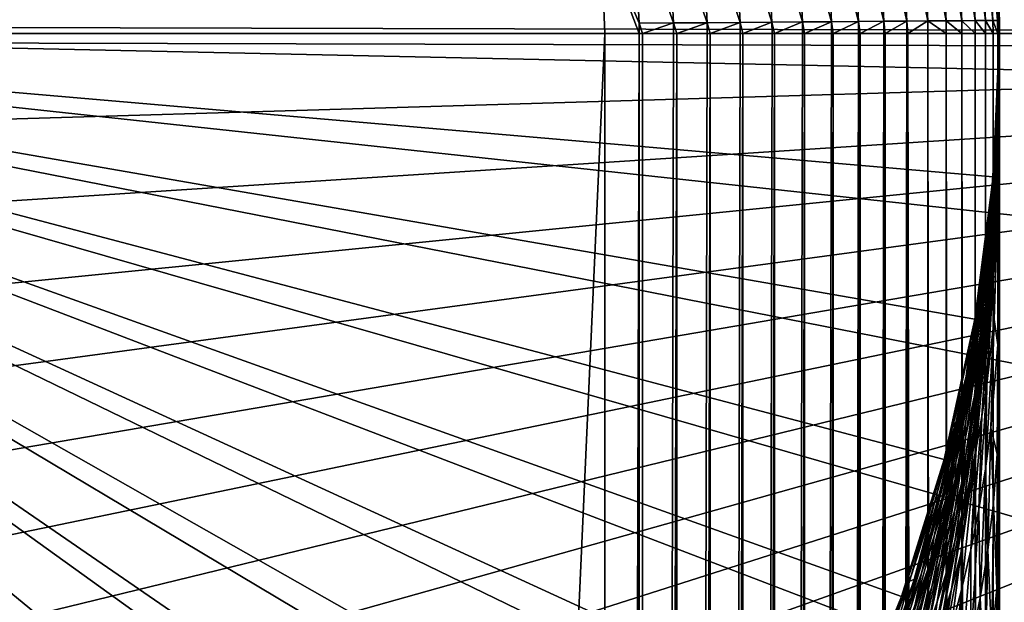
# Model space of a CAD drawing. Extents: x -176 to 176, y -148 to 30.
# Drawn here: x 7 to 16, y -5 to 0 of the extents above; entities that cross this region are included whole.
import ezdxf

# ---------------------------------------------------------------- set-up
doc = ezdxf.new("R2010")
doc.units = 0
doc.header["$MEASUREMENT"] = 0
doc.layers.add('L1', color=7, linetype='Continuous')
doc.layers.add('L6', color=7, linetype='Continuous')

msp = doc.modelspace()

# ---------------------------------------------------------------- linework, layer by layer
at = {"layer": 'L1', "color": 7}
for points in [[(0, 0, 9), (5.723172, 14.9414, 9), (6.98642, 14.39409, 9)], [(0, 0, 9), (6.98642, 14.39409, 9), (8.197943, 13.74022, 9)], [(8.197943, 13.74022, 9), (9.348771, 12.98463, 9), (0, 0, 9)], [(0, 0, 9), (9.348771, 12.98463, 9), (10.43038, 12.13289, 9)], [(0, 0, 9), (10.43038, 12.13289, 9), (11.43477, 11.19133, 9)], [(11.43477, 11.19133, 9), (12.35451, 10.16692, 9), (0, 0, 9)], [(0, 0, 9), (12.35451, 10.16692, 9), (13.18277, 9.067228, 9)], [(0, 0, 9), (13.18277, 9.067228, 9), (13.91343, 7.900408, 9)], [(13.91343, 7.900408, 9), (14.54108, 6.675098, 9), (0, 0, 9)], [(0, 0, 9), (14.54108, 6.675098, 9), (15.06108, 5.400367, 9)], [(0, 0, 9), (15.06108, 5.400367, 9), (15.46957, 4.085653, 9)], [(15.46957, 4.085653, 9), (15.76352, 2.74069, 9), (0, 0, 9)], [(0, 0, 9), (15.76352, 2.74069, 9), (15.94077, 1.375437, 9)], [(15.86696, 1.508922, 105.8464), (15.98272, 0.126284, 105.5138), (15.91143, 1.513152, 105.5138)], [(15.91143, 1.513152, 105.5138), (15.99936, 0.126415, 105.1786), (15.92799, 1.514727, 105.1786)], [(15.98272, 0.126284, 105.5138), (15.99936, 0.126415, 105.1786), (15.91143, 1.513152, 105.5138)], [(15.99936, 0.126415, 105.1786), (15.94074, 1.375435, 105.1481), (15.92799, 1.514727, 105.1786)], [(14.82433, 1.40977, 107.9123), (15.11227, 0.119406, 107.6602), (15.04486, 1.430742, 107.6602)], [(15.04486, 1.430742, 107.6602), (15.31188, 0.120983, 107.3905), (15.24359, 1.449641, 107.3905)], [(15.11227, 0.119406, 107.6602), (15.31188, 0.120983, 107.3905), (15.04486, 1.430742, 107.6602)], [(15.24359, 1.449641, 107.3905), (15.48818, 0.122376, 107.1049), (15.4191, 1.466332, 107.1049)], [(15.31188, 0.120983, 107.3905), (15.48818, 0.122376, 107.1049), (15.24359, 1.449641, 107.3905)], [(15.4191, 1.466332, 107.1049), (15.63993, 0.123575, 106.8056), (15.57017, 1.480698, 106.8056)], [(15.48818, 0.122376, 107.1049), (15.63993, 0.123575, 106.8056), (15.4191, 1.466332, 107.1049)], [(15.57017, 1.480698, 106.8056), (15.76605, 0.124572, 106.4946), (15.69572, 1.492638, 106.4946)], [(15.63993, 0.123575, 106.8056), (15.76605, 0.124572, 106.4946), (15.57017, 1.480698, 106.8056)], [(15.69572, 1.492638, 106.4946), (15.86565, 0.125359, 106.1741), (15.79489, 1.502069, 106.1741)], [(15.76605, 0.124572, 106.4946), (15.86565, 0.125359, 106.1741), (15.69572, 1.492638, 106.4946)], [(15.79489, 1.502069, 106.1741), (15.93805, 0.125931, 105.8464), (15.86696, 1.508922, 105.8464)], [(15.86565, 0.125359, 106.1741), (15.93805, 0.125931, 105.8464), (15.79489, 1.502069, 106.1741)], [(15.93805, 0.125931, 105.8464), (15.98272, 0.126284, 105.5138), (15.86696, 1.508922, 105.8464)], [(0, 0, 9), (15.94077, 1.375437, 9), (16, 0, 9)], [(13.75717, 1.308285, 108.7105), (14.11101, 0.111495, 108.5454), (14.04807, 1.335949, 108.5454)], [(14.04807, 1.335949, 108.5454), (14.38834, 0.113686, 108.3565), (14.32417, 1.362205, 108.3565)], [(14.11101, 0.111495, 108.5454), (14.38834, 0.113686, 108.3565), (14.04807, 1.335949, 108.5454)], [(14.32417, 1.362205, 108.3565), (14.64887, 0.115745, 108.1449), (14.58353, 1.38687, 108.1449)], [(14.38834, 0.113686, 108.3565), (14.64887, 0.115745, 108.1449), (14.32417, 1.362205, 108.3565)], [(14.58353, 1.38687, 108.1449), (14.89074, 0.117656, 107.9123), (14.82433, 1.40977, 107.9123)], [(14.64887, 0.115745, 108.1449), (14.89074, 0.117656, 107.9123), (14.58353, 1.38687, 108.1449)], [(14.89074, 0.117656, 107.9123), (15.11227, 0.119406, 107.6602), (14.82433, 1.40977, 107.9123)], [(15.94074, 1.375435, 105.1481), (16, 0.00001, 64.69067), (15.94077, 1.375437, 9)], [(15.99936, 0.126415, 105.1786), (15.99947, 0.126416, 105.1481), (15.94074, 1.375435, 105.1481)], [(15.99947, 0.126416, 105.1481), (16, 0.00001, 64.69067), (15.94074, 1.375435, 105.1481)], [(15.94077, 1.375437, 9), (16, 0.00001, 64.69067), (16, 0, 9)], [(12.81662, 1.21884, 109.0514), (13.19814, 0.104282, 108.9643), (13.13927, 1.249524, 108.9643)], [(13.13927, 1.249524, 108.9643), (13.5138, 0.106776, 108.8504), (13.45353, 1.279409, 108.8504)], [(13.19814, 0.104282, 108.9643), (13.5138, 0.106776, 108.8504), (13.13927, 1.249524, 108.9643)], [(13.45353, 1.279409, 108.8504), (13.81881, 0.109186, 108.7105), (13.75717, 1.308285, 108.7105)], [(13.5138, 0.106776, 108.8504), (13.81881, 0.109186, 108.7105), (13.45353, 1.279409, 108.8504)], [(13.81881, 0.109186, 108.7105), (14.11101, 0.111495, 108.5454), (13.75717, 1.308285, 108.7105)], [(12.48783, 1.187573, 109.1109), (12.17739, 0.970449, 109.1423), (12.54378, 0.099112, 109.1109)], [(12.48783, 1.187573, 109.1109), (12.87404, 0.101721, 109.0514), (12.81662, 1.21884, 109.0514)], [(12.54378, 0.099112, 109.1109), (12.87404, 0.101721, 109.0514), (12.48783, 1.187573, 109.1109)], [(12.87404, 0.101721, 109.0514), (13.19814, 0.104282, 108.9643), (12.81662, 1.21884, 109.0514)], [(4.171519, 0, 109.4339), (12.17739, 0.970449, 109.1423), (4.164941, 0.140337, 109.4339)], [(12.216, 0, 109.1423), (12.17739, 0.970449, 109.1423), (4.171519, 0, 109.4339)], [(12.54378, 0.099112, 109.1109), (12.17739, 0.970449, 109.1423), (12.54417, 0, 109.1109)], [(12.54417, 0, 109.1109), (12.17739, 0.970449, 109.1423), (12.216, 0, 109.1423)], [(12.54378, 0.099112, 109.1109), (12.57809, 0, 109.1061), (12.87404, 0.101721, 109.0514)], [(12.54417, 0, 109.1109), (12.57809, 0, 109.1061), (12.54378, 0.099112, 109.1109)], [(12.57809, 0, 109.1061), (12.87444, 0, 109.0514), (12.87404, 0.101721, 109.0514)], [(12.87404, 0.101721, 109.0514), (12.90589, 0, 109.0442), (13.19814, 0.104282, 108.9643)], [(12.87444, 0, 109.0514), (12.90589, 0, 109.0442), (12.87404, 0.101721, 109.0514)], [(12.90589, 0, 109.0442), (13.19855, 0, 108.9643), (13.19814, 0.104282, 108.9643)], [(13.19814, 0.104282, 108.9643), (13.22738, 0, 108.9552), (13.5138, 0.106776, 108.8504)], [(13.19855, 0, 108.9643), (13.22738, 0, 108.9552), (13.19814, 0.104282, 108.9643)], [(13.22738, 0, 108.9552), (13.51422, 0, 108.8504), (13.5138, 0.106776, 108.8504)], [(13.5138, 0.106776, 108.8504), (13.54033, 0, 108.8396), (13.81881, 0.109186, 108.7105)], [(13.51422, 0, 108.8504), (13.54033, 0, 108.8396), (13.5138, 0.106776, 108.8504)], [(13.54033, 0, 108.8396), (13.81924, 0, 108.7105), (13.81881, 0.109186, 108.7105)], [(13.81881, 0.109186, 108.7105), (13.84257, 0, 108.6985), (14.11101, 0.111495, 108.5454)], [(13.81924, 0, 108.7105), (13.84257, 0, 108.6985), (13.81881, 0.109186, 108.7105)], [(13.84257, 0, 108.6985), (14.11145, 0, 108.5454), (14.11101, 0.111495, 108.5454)], [(14.11101, 0.111495, 108.5454), (14.13199, 0, 108.5326), (14.38834, 0.113686, 108.3565)], [(14.11145, 0, 108.5454), (14.13199, 0, 108.5326), (14.11101, 0.111495, 108.5454)], [(14.13199, 0, 108.5326), (14.38879, 0, 108.3565), (14.38834, 0.113686, 108.3565)], [(14.38834, 0.113686, 108.3565), (14.40659, 0, 108.3432), (14.64887, 0.115745, 108.1449)], [(14.38879, 0, 108.3565), (14.40659, 0, 108.3432), (14.38834, 0.113686, 108.3565)], [(14.40659, 0, 108.3432), (14.64933, 0, 108.1449), (14.64887, 0.115745, 108.1449)], [(14.64887, 0.115745, 108.1449), (14.66445, 0, 108.1315), (14.89074, 0.117656, 107.9123)], [(14.64933, 0, 108.1449), (14.66445, 0, 108.1315), (14.64887, 0.115745, 108.1449)], [(14.66445, 0, 108.1315), (14.89121, 0, 107.9123), (14.89074, 0.117656, 107.9123)], [(14.89074, 0.117656, 107.9123), (14.90378, 0, 107.8991), (15.11227, 0.119406, 107.6602)], [(14.89121, 0, 107.9123), (14.90378, 0, 107.8991), (14.89074, 0.117656, 107.9123)], [(14.90378, 0, 107.8991), (15.11274, 0, 107.6602), (15.11227, 0.119406, 107.6602)], [(15.11227, 0.119406, 107.6602), (15.1229, 0, 107.6476), (15.31188, 0.120983, 107.3905)], [(15.11274, 0, 107.6602), (15.1229, 0, 107.6476), (15.11227, 0.119406, 107.6602)], [(15.1229, 0, 107.6476), (15.31236, 0, 107.3905), (15.31188, 0.120983, 107.3905)], [(15.31188, 0.120983, 107.3905), (15.48867, 0, 107.1049), (15.48818, 0.122376, 107.1049)], [(15.31236, 0, 107.3905), (15.48867, 0, 107.1049), (15.31188, 0.120983, 107.3905)], [(15.48818, 0.122376, 107.1049), (15.64042, 0, 106.8056), (15.63993, 0.123575, 106.8056)], [(15.48867, 0, 107.1049), (15.64042, 0, 106.8056), (15.48818, 0.122376, 107.1049)], [(15.63993, 0.123575, 106.8056), (15.76654, 0, 106.4946), (15.76605, 0.124572, 106.4946)], [(15.64042, 0, 106.8056), (15.76654, 0, 106.4946), (15.63993, 0.123575, 106.8056)], [(15.76605, 0.124572, 106.4946), (15.86615, 0, 106.1741), (15.86565, 0.125359, 106.1741)], [(15.76654, 0, 106.4946), (15.86615, 0, 106.1741), (15.76605, 0.124572, 106.4946)], [(15.86565, 0.125359, 106.1741), (15.93855, 0, 105.8464), (15.93805, 0.125931, 105.8464)], [(15.86615, 0, 106.1741), (15.93855, 0, 105.8464), (15.86565, 0.125359, 106.1741)], [(15.93805, 0.125931, 105.8464), (15.98322, 0, 105.5138), (15.98272, 0.126284, 105.5138)], [(15.93855, 0, 105.8464), (15.98322, 0, 105.5138), (15.93805, 0.125931, 105.8464)], [(15.98272, 0.126284, 105.5138), (15.99986, 0, 105.1786), (15.99936, 0.126415, 105.1786)], [(15.98322, 0, 105.5138), (15.99986, 0, 105.1786), (15.98272, 0.126284, 105.5138)], [(15.99999, -0.000001, 105.1481), (15.99947, 0.126416, 105.1481), (15.99936, 0.126415, 105.1786)], [(15.99936, 0.126415, 105.1786), (15.99986, 0, 105.1786), (15.99999, -0.000001, 105.1481)], [(15.99947, 0.126416, 105.1481), (15.99999, -0.000001, 105.1481), (16, 0.00001, 64.69067)], [(16, 0, 9), (15.94077, -1.375437, 9), (0, 0, 9)], [(6.98642, -14.39409, 9), (5.723172, -14.9414, 9), (0, 0, 9)], [(10.43038, -12.13289, 9), (9.348771, -12.98463, 9), (0, 0, 9)], [(0, 0, 9), (9.348771, -12.98463, 9), (8.197943, -13.74022, 9)], [(0, 0, 9), (8.197943, -13.74022, 9), (6.98642, -14.39409, 9)], [(13.18277, -9.067228, 9), (12.35451, -10.16692, 9), (0, 0, 9)], [(0, 0, 9), (12.35451, -10.16692, 9), (11.43477, -11.19133, 9)], [(0, 0, 9), (11.43477, -11.19133, 9), (10.43038, -12.13289, 9)], [(15.06108, -5.400367, 9), (14.54108, -6.675098, 9), (0, 0, 9)], [(0, 0, 9), (14.54108, -6.675098, 9), (13.91343, -7.900408, 9)], [(0, 0, 9), (13.91343, -7.900408, 9), (13.18277, -9.067228, 9)], [(15.94077, -1.375437, 9), (15.76352, -2.74069, 9), (0, 0, 9)], [(0, 0, 9), (15.76352, -2.74069, 9), (15.46957, -4.085653, 9)], [(0, 0, 9), (15.46957, -4.085653, 9), (15.06108, -5.400367, 9)], [(6.232175, -132.126, 109.3865), (12.216, 0, 109.1423), (4.171519, 0, 109.4339)], [(12.21599, -132.126, 109.1423), (12.216, 0, 109.1423), (6.232175, -132.126, 109.3865)], [(12.54417, 0, 109.1109), (12.216, 0, 109.1423), (12.21599, -132.126, 109.1423)], [(12.21599, -132.126, 109.1423), (12.24628, -132.126, 109.1406), (12.54417, 0, 109.1109)], [(12.54417, 0, 109.1109), (12.24628, -132.126, 109.1406), (12.5781, -132.126, 109.1061)], [(12.54417, 0, 109.1109), (12.5781, -132.126, 109.1061), (12.57809, 0, 109.1061)], [(12.5781, -132.126, 109.1061), (12.87444, 0, 109.0514), (12.57809, 0, 109.1061)], [(12.90589, -132.126, 109.0442), (12.90589, 0, 109.0442), (12.5781, -132.126, 109.1061)], [(12.5781, -132.126, 109.1061), (12.90589, 0, 109.0442), (12.87444, 0, 109.0514)], [(12.90589, -132.126, 109.0442), (13.22738, -132.126, 108.9552), (13.22738, 0, 108.9552)], [(13.22738, 0, 108.9552), (13.19855, 0, 108.9643), (12.90589, -132.126, 109.0442)], [(12.90589, -132.126, 109.0442), (13.19855, 0, 108.9643), (12.90589, 0, 109.0442)], [(13.54034, -132.126, 108.8397), (13.54033, 0, 108.8396), (13.22738, -132.126, 108.9552)], [(13.22738, -132.126, 108.9552), (13.54033, 0, 108.8396), (13.51422, 0, 108.8504)], [(13.22738, -132.126, 108.9552), (13.51422, 0, 108.8504), (13.22738, 0, 108.9552)], [(13.54034, -132.126, 108.8397), (13.81924, 0, 108.7105), (13.54033, 0, 108.8396)], [(13.54034, -132.126, 108.8397), (13.84258, -132.126, 108.6985), (13.84257, 0, 108.6985)], [(13.84257, 0, 108.6985), (13.81924, 0, 108.7105), (13.54034, -132.126, 108.8397)], [(13.84258, -132.126, 108.6985), (14.11145, 0, 108.5454), (13.84257, 0, 108.6985)], [(14.13201, -132.126, 108.5326), (14.13199, 0, 108.5326), (13.84258, -132.126, 108.6985)], [(13.84258, -132.126, 108.6985), (14.13199, 0, 108.5326), (14.11145, 0, 108.5454)], [(14.13201, -132.126, 108.5326), (14.38879, 0, 108.3565), (14.13199, 0, 108.5326)], [(14.13201, -132.126, 108.5326), (14.40661, -132.126, 108.3432), (14.40659, 0, 108.3432)], [(14.40659, 0, 108.3432), (14.38879, 0, 108.3565), (14.13201, -132.126, 108.5326)], [(14.40661, -132.126, 108.3432), (14.64933, 0, 108.1449), (14.40659, 0, 108.3432)], [(14.66447, -132.126, 108.1315), (14.66445, 0, 108.1315), (14.40661, -132.126, 108.3432)], [(14.40661, -132.126, 108.3432), (14.66445, 0, 108.1315), (14.64933, 0, 108.1449)], [(14.66447, -132.126, 108.1315), (14.89121, 0, 107.9123), (14.66445, 0, 108.1315)], [(14.9038, -132.126, 107.8991), (14.89121, 0, 107.9123), (14.66447, -132.126, 108.1315)], [(14.9038, -132.126, 107.8991), (14.90378, 0, 107.8991), (14.89121, 0, 107.9123)], [(14.9038, -132.126, 107.8991), (15.11274, 0, 107.6602), (14.90378, 0, 107.8991)], [(15.12293, -132.126, 107.6476), (15.11274, 0, 107.6602), (14.9038, -132.126, 107.8991)], [(15.12293, -132.126, 107.6476), (15.1229, 0, 107.6476), (15.11274, 0, 107.6602)], [(15.32034, -132.126, 107.3787), (15.31236, 0, 107.3905), (15.1229, 0, 107.6476)], [(15.32034, -132.126, 107.3787), (15.1229, 0, 107.6476), (15.12293, -132.126, 107.6476)], [(15.49465, -132.126, 107.0943), (15.48867, 0, 107.1049), (15.31236, 0, 107.3905)], [(15.49465, -132.126, 107.0943), (15.31236, 0, 107.3905), (15.32034, -132.126, 107.3787)], [(15.64466, -132.126, 106.7963), (15.64042, 0, 106.8056), (15.48867, 0, 107.1049)], [(15.64466, -132.126, 106.7963), (15.48867, 0, 107.1049), (15.49465, -132.126, 107.0943)], [(15.76932, -132.126, 106.4869), (15.76654, 0, 106.4946), (15.64042, 0, 106.8056)], [(15.76932, -132.126, 106.4869), (15.64042, 0, 106.8056), (15.64466, -132.126, 106.7963)], [(15.86777, -132.126, 106.1681), (15.86615, 0, 106.1741), (15.76654, 0, 106.4946)], [(15.86777, -132.126, 106.1681), (15.76654, 0, 106.4946), (15.76932, -132.126, 106.4869)], [(15.93931, -132.126, 105.8423), (15.93855, 0, 105.8464), (15.86615, 0, 106.1741)], [(15.93931, -132.126, 105.8423), (15.86615, 0, 106.1741), (15.86777, -132.126, 106.1681)], [(15.98345, -132.126, 105.5116), (15.98322, 0, 105.5138), (15.93855, 0, 105.8464)], [(15.98345, -132.126, 105.5116), (15.93855, 0, 105.8464), (15.93931, -132.126, 105.8423)], [(16, 0, 9), (15.98708, -0.640151, 64.76407), (15.94077, -1.375437, 9)], [(15.98439, -0.873844, 65.60921), (15.97223, -1.084707, 65.56101), (16, 0.00001, 64.69067)], [(15.97223, -1.084707, 65.56101), (15.98905, -0.64895, 65.10137), (16, 0.00001, 64.69067)], [(15.99989, -132.126, 105.1785), (15.99986, 0, 105.1786), (15.98322, 0, 105.5138)], [(15.99989, -132.126, 105.1785), (15.98322, 0, 105.5138), (15.98345, -132.126, 105.5116)], [(15.98409, -0.75743, 65.07664), (16, 0.00001, 64.69067), (15.98905, -0.64895, 65.10137)], [(15.98445, -0.740737, 65.0375), (16, 0.00001, 64.69067), (15.98409, -0.75743, 65.07664)], [(15.99315, -0.66053, 65.65795), (15.98439, -0.873844, 65.60921), (16, 0.00001, 64.69067)], [(15.98445, -0.740737, 65.0375), (15.99791, -0.266118, 64.79501), (16, 0.00001, 64.69067)], [(16, 0.00001, 64.69067), (15.99791, -0.266118, 64.79501), (15.98708, -0.640151, 64.76407)], [(16, 0, 9), (16, 0.00001, 64.69067), (15.98708, -0.640151, 64.76407)], [(15.99315, -0.66053, 65.65795), (16, 0.00001, 64.69067), (15.99387, -0.884168, 66.73211)], [(16, -0.413135, 66.5506), (15.99387, -0.884168, 66.73211), (16, 0.00001, 64.69067)], [(15.99999, -0.000001, 105.1481), (15.99986, 0, 105.1786), (15.99989, -132.126, 105.1785)], [(15.99999, -0.000001, 105.1481), (16, -0.413135, 66.5506), (16, 0.00001, 64.69067)], [(15.99989, -132.126, 105.1785), (16, -132.126, 105.1481), (15.99999, -0.000001, 105.1481)], [(16, -132.126, 105.1481), (15.99993, -33.20969, 98.97566), (15.99999, -0.000001, 105.1481)], [(15.99999, -0.000001, 105.1481), (15.99993, -33.20969, 98.97566), (16, -30.89997, 98.77242)], [(15.99999, -0.000001, 105.1481), (16, -21.9039, 96.32036), (16, -19.79627, 95.319)], [(15.99999, -0.000001, 105.1481), (16, -15.8373, 92.89618), (16, -14.03883, 91.52015)], [(16, -29.45368, 98.56016), (16, -28.60582, 98.40488), (15.99999, -0.000001, 105.1481)], [(15.99999, -0.000001, 105.1481), (16, -28.60582, 98.40488), (16, -26.32362, 97.86996)], [(16, -19.79627, 95.319), (16, -18.85007, 94.80803), (15.99999, -0.000001, 105.1481)], [(15.99999, -0.000001, 105.1481), (16, -18.85007, 94.80803), (16, -17.7866, 94.18474)], [(15.99999, -0.000001, 105.1481), (16, -17.7866, 94.18474), (16, -15.8373, 92.89618)], [(15.99999, -0.000001, 105.1481), (16, -10.69468, 88.37687), (16, -9.161601, 86.61178)], [(15.99999, -0.000001, 105.1481), (16, -30.89997, 98.77242), (16, -29.45368, 98.56016)], [(16, -26.32362, 97.86996), (16, -25.76868, 97.71338), (15.99999, -0.000001, 105.1481)], [(15.99999, -0.000001, 105.1481), (16, -25.76868, 97.71338), (16, -24.1008, 97.17848)], [(15.99999, -0.000001, 105.1481), (16, -24.1008, 97.17848), (16, -21.9039, 96.32036)], [(16, -14.03883, 91.52015), (16, -12.83547, 90.48497), (15.99999, -0.000001, 105.1481)], [(15.99999, -0.000001, 105.1481), (16, -12.83547, 90.48497), (16, -12.26999, 89.96335)], [(15.99999, -0.000001, 105.1481), (16, -12.26999, 89.96335), (16, -10.69468, 88.37687)], [(15.99999, -0.000001, 105.1481), (16, -6.567098, 82.95421), (16, -5.326118, 80.7956)], [(16, -9.161601, 86.61178), (16, -8.01811, 85.11955), (15.99999, -0.000001, 105.1481)], [(15.99999, -0.000001, 105.1481), (16, -8.01811, 85.11955), (16, -7.911957, 84.97218)], [(15.99999, -0.000001, 105.1481), (16, -7.911957, 84.97218), (16, -6.567098, 82.95421)], [(16, -3.212207, 76.14765), (16, -2.300531, 73.55114), (15.99999, -0.000001, 105.1481)], [(15.99999, -0.000001, 105.1481), (16, -2.300531, 73.55114), (16, -1.406307, 70.51585)], [(16, -5.326118, 80.7956), (16, -4.574166, 79.31017), (15.99999, -0.000001, 105.1481)], [(15.99999, -0.000001, 105.1481), (16, -4.574166, 79.31017), (16, -4.199765, 78.50859)], [(15.99999, -0.000001, 105.1481), (16, -4.199765, 78.50859), (16, -3.212207, 76.14765)], [(16, -1.406307, 70.51585), (16, -1.013553, 69.0196), (15.99999, -0.000001, 105.1481)], [(15.99999, -0.000001, 105.1481), (16, -1.013553, 69.0196), (16, -0.413135, 66.5506)], [(15.99403, -0.449687, 64.86714), (15.99791, -0.266118, 64.79501), (15.98445, -0.740737, 65.0375)], [(15.98708, -0.640151, 64.76407), (15.99791, -0.266118, 64.79501), (15.99403, -0.449687, 64.86714)], [(15.98445, -0.740737, 65.0375), (15.99316, -0.48112, 64.8795), (15.99403, -0.449687, 64.86714)], [(15.99316, -0.48112, 64.8795), (15.98708, -0.640151, 64.76407), (15.99403, -0.449687, 64.86714)], [(16, -0.413135, 66.5506), (15.99561, -1.350089, 68.93544), (15.99387, -0.884168, 66.73211)], [(16, -1.013553, 69.0196), (15.99561, -1.350089, 68.93544), (16, -0.413135, 66.5506)], [(15.98825, -0.631195, 64.93843), (15.99316, -0.48112, 64.8795), (15.98445, -0.740737, 65.0375)], [(15.98825, -0.631195, 64.93843), (15.98708, -0.640151, 64.76407), (15.99316, -0.48112, 64.8795)], [(15.91262, -1.737219, 65.42042), (15.90317, -1.816624, 65.40677), (15.98825, -0.631195, 64.93843)], [(15.90317, -1.816624, 65.40677), (15.94055, -1.375408, 64.84835), (15.98825, -0.631195, 64.93843)], [(15.98825, -0.631195, 64.93843), (15.98445, -0.740737, 65.0375), (15.91262, -1.737219, 65.42042)], [(15.93683, -1.512335, 65.46316), (15.98409, -0.75743, 65.07664), (15.98905, -0.64895, 65.10137)], [(15.93683, -1.512335, 65.46316), (15.98905, -0.64895, 65.10137), (15.95651, -1.296332, 65.51261)], [(15.97288, -1.321039, 66.63051), (15.93817, -1.744934, 66.53195), (15.99315, -0.66053, 65.65795)], [(15.93817, -1.744934, 66.53195), (15.98439, -0.873844, 65.60921), (15.99315, -0.66053, 65.65795)], [(15.98825, -0.631195, 64.93843), (15.94055, -1.375408, 64.84835), (15.98708, -0.640151, 64.76407)], [(15.94077, -1.375437, 9), (15.98708, -0.640151, 64.76407), (15.94055, -1.375408, 64.84835)], [(15.97223, -1.084707, 65.56101), (15.95651, -1.296332, 65.51261), (15.98905, -0.64895, 65.10137)], [(15.97288, -1.321039, 66.63051), (15.99315, -0.66053, 65.65795), (15.98514, -1.104499, 66.68088)], [(15.98514, -1.104499, 66.68088), (15.99315, -0.66053, 65.65795), (15.99387, -0.884168, 66.73211)], [(15.91262, -1.737219, 65.42042), (15.98445, -0.740737, 65.0375), (15.98409, -0.75743, 65.07664)], [(15.91262, -1.737219, 65.42042), (15.98409, -0.75743, 65.07664), (15.93683, -1.512335, 65.46316)], [(15.93817, -1.744934, 66.53195), (15.93784, -1.625, 65.99735), (15.98439, -0.873844, 65.60921)], [(15.93784, -1.625, 65.99735), (15.97223, -1.084707, 65.56101), (15.98439, -0.873844, 65.60921)], [(15.98514, -1.104499, 66.68088), (15.99387, -0.884168, 66.73211), (15.97637, -1.789374, 68.82567)], [(15.97637, -1.789374, 68.82567), (15.99387, -0.884168, 66.73211), (15.99561, -1.350089, 68.93544)], [(15.99561, -1.350089, 68.93544), (16, -1.013553, 69.0196), (16, -1.406307, 70.51585)], [(15.93784, -1.625, 65.99735), (15.90267, -1.940877, 65.92468), (15.97223, -1.084707, 65.56101)], [(15.90267, -1.940877, 65.92468), (15.95651, -1.296332, 65.51261), (15.97223, -1.084707, 65.56101)], [(15.98514, -1.104499, 66.68088), (15.94269, -2.220411, 68.7179), (15.93987, -1.98194, 67.61345)], [(15.98514, -1.104499, 66.68088), (15.93987, -1.98194, 67.61345), (15.97288, -1.321039, 66.63051)], [(15.97637, -1.789374, 68.82567), (15.94269, -2.220411, 68.7179), (15.98514, -1.104499, 66.68088)], [(15.95651, -1.296332, 65.51261), (15.85867, -2.262687, 65.85064), (15.93683, -1.512335, 65.46316)], [(15.90267, -1.940877, 65.92468), (15.85867, -2.262687, 65.85064), (15.95651, -1.296332, 65.51261)], [(15.93987, -1.98194, 67.61345), (15.93817, -1.744934, 66.53195), (15.97288, -1.321039, 66.63051)], [(15.94077, -1.375437, 9), (15.94055, -1.375408, 64.84835), (15.76352, -2.74069, 9)], [(15.76352, -2.74069, 9), (15.94055, -1.375408, 64.84835), (15.93568, -1.430677, 64.85469)], [(15.90317, -1.816624, 65.40677), (15.93568, -1.430677, 64.85469), (15.94055, -1.375408, 64.84835)], [(15.97637, -1.789374, 68.82567), (15.99561, -1.350089, 68.93544), (15.9501, -2.742479, 71.02086)], [(15.9501, -2.742479, 71.02086), (15.99561, -1.350089, 68.93544), (15.98501, -2.984506, 73.6187)], [(15.99561, -1.350089, 68.93544), (16, -1.406307, 70.51585), (15.98501, -2.984506, 73.6187)], [(16, -2.300531, 73.55114), (15.98501, -2.984506, 73.6187), (16, -1.406307, 70.51585)], [(15.76352, -2.74069, 9), (15.93568, -1.430677, 64.85469), (15.84533, -2.217998, 64.94495)], [(15.8595, -2.188411, 65.55516), (15.84533, -2.217998, 64.94495), (15.93568, -1.430677, 64.85469)], [(15.8595, -2.188411, 65.55516), (15.93568, -1.430677, 64.85469), (15.90317, -1.816624, 65.40677)], [(15.93683, -1.512335, 65.46316), (15.85867, -2.262687, 65.85064), (15.80446, -2.595091, 65.77417)], [(15.93683, -1.512335, 65.46316), (15.80446, -2.595091, 65.77417), (15.91262, -1.737219, 65.42042)], [(15.91578, -1.954355, 66.48326), (15.88999, -2.163097, 66.43473), (15.93784, -1.625, 65.99735)], [(15.88999, -2.163097, 66.43473), (15.90267, -1.940877, 65.92468), (15.93784, -1.625, 65.99735)], [(15.91578, -1.954355, 66.48326), (15.93784, -1.625, 65.99735), (15.93817, -1.744934, 66.53195)], [(15.91262, -1.737219, 65.42042), (15.80446, -2.595091, 65.77417), (15.8595, -2.188411, 65.55516)], [(15.91262, -1.737219, 65.42042), (15.8595, -2.188411, 65.55516), (15.90317, -1.816624, 65.40677)], [(15.8628, -2.611062, 67.46265), (15.91578, -1.954355, 66.48326), (15.93817, -1.744934, 66.53195)], [(15.8628, -2.611062, 67.46265), (15.93817, -1.744934, 66.53195), (15.90507, -2.298406, 67.5376)], [(15.9501, -2.742479, 71.02086), (15.87875, -3.364683, 70.84603), (15.97637, -1.789374, 68.82567)], [(15.97637, -1.789374, 68.82567), (15.87875, -3.364683, 70.84603), (15.94269, -2.220411, 68.7179)], [(15.93987, -1.98194, 67.61345), (15.90507, -2.298406, 67.5376), (15.93817, -1.744934, 66.53195)], [(15.82779, -2.581424, 66.33746), (15.75002, -3.006502, 66.23863), (15.90267, -1.940877, 65.92468)], [(15.75002, -3.006502, 66.23863), (15.85867, -2.262687, 65.85064), (15.90267, -1.940877, 65.92468)], [(15.81309, -2.921158, 67.38832), (15.91578, -1.954355, 66.48326), (15.8628, -2.611062, 67.46265)], [(15.81309, -2.921158, 67.38832), (15.88999, -2.163097, 66.43473), (15.91578, -1.954355, 66.48326)], [(15.82779, -2.581424, 66.33746), (15.90267, -1.940877, 65.92468), (15.86071, -2.371868, 66.38619)], [(15.86071, -2.371868, 66.38619), (15.90267, -1.940877, 65.92468), (15.88999, -2.163097, 66.43473)], [(15.92066, -2.433115, 68.6647), (15.89526, -2.64383, 68.612), (15.93987, -1.98194, 67.61345)], [(15.89526, -2.64383, 68.612), (15.90507, -2.298406, 67.5376), (15.93987, -1.98194, 67.61345)], [(15.92066, -2.433115, 68.6647), (15.93987, -1.98194, 67.61345), (15.94269, -2.220411, 68.7179)], [(15.81309, -2.921158, 67.38832), (15.75586, -3.229581, 67.3144), (15.88999, -2.163097, 66.43473)], [(15.7837, -2.957112, 66.81254), (15.88999, -2.163097, 66.43473), (15.75586, -3.229581, 67.3144)], [(15.86071, -2.371868, 66.38619), (15.88999, -2.163097, 66.43473), (15.7837, -2.957112, 66.81254)], [(15.8595, -2.188411, 65.55516), (15.80446, -2.595091, 65.77417), (15.74223, -2.961179, 65.8663)], [(15.74223, -2.961179, 65.8663), (15.76345, -2.740663, 65.00487), (15.8595, -2.188411, 65.55516)], [(15.75002, -3.006502, 66.23863), (15.80446, -2.595091, 65.77417), (15.85867, -2.262687, 65.85064)], [(15.8595, -2.188411, 65.55516), (15.76345, -2.740663, 65.00487), (15.84533, -2.217998, 64.94495)], [(15.84533, -2.217998, 64.94495), (15.76345, -2.740663, 65.00487), (15.76352, -2.74069, 9)], [(15.87875, -3.364683, 70.84603), (15.92066, -2.433115, 68.6647), (15.94269, -2.220411, 68.7179)], [(15.90507, -2.298406, 67.5376), (15.83453, -3.059837, 68.50799), (15.79925, -3.265597, 68.45654)], [(15.90507, -2.298406, 67.5376), (15.79925, -3.265597, 68.45654), (15.8628, -2.611062, 67.46265)], [(15.86654, -2.85266, 68.55978), (15.83453, -3.059837, 68.50799), (15.90507, -2.298406, 67.5376)], [(15.89526, -2.64383, 68.612), (15.86654, -2.85266, 68.55978), (15.90507, -2.298406, 67.5376)], [(16, -3.212207, 76.14765), (15.98501, -2.984506, 73.6187), (16, -2.300531, 73.55114)], [(15.82779, -2.581424, 66.33746), (15.86071, -2.371868, 66.38619), (15.73261, -3.216609, 66.75134)], [(15.73261, -3.216609, 66.75134), (15.86071, -2.371868, 66.38619), (15.7837, -2.957112, 66.81254)], [(15.87875, -3.364683, 70.84603), (15.83196, -3.671626, 70.75975), (15.92066, -2.433115, 68.6647)], [(15.83196, -3.671626, 70.75975), (15.89526, -2.64383, 68.612), (15.92066, -2.433115, 68.6647)], [(15.74223, -2.961179, 65.8663), (15.80446, -2.595091, 65.77417), (15.65437, -3.444067, 66.13691)], [(15.70458, -3.223459, 66.18821), (15.65437, -3.444067, 66.13691), (15.80446, -2.595091, 65.77417)], [(15.70458, -3.223459, 66.18821), (15.80446, -2.595091, 65.77417), (15.75002, -3.006502, 66.23863)], [(15.73261, -3.216609, 66.75134), (15.75002, -3.006502, 66.23863), (15.82779, -2.581424, 66.33746)], [(15.8628, -2.611062, 67.46265), (15.79925, -3.265597, 68.45654), (15.76075, -3.470154, 68.4054)], [(15.8628, -2.611062, 67.46265), (15.76075, -3.470154, 68.4054), (15.81309, -2.921158, 67.38832)], [(15.77793, -3.975456, 70.67436), (15.79684, -3.564067, 69.56325), (15.89526, -2.64383, 68.612)], [(15.83196, -3.671626, 70.75975), (15.77793, -3.975456, 70.67436), (15.89526, -2.64383, 68.612)], [(15.79684, -3.564067, 69.56325), (15.86654, -2.85266, 68.55978), (15.89526, -2.64383, 68.612)], [(15.76352, -2.74069, 9), (15.76345, -2.740663, 65.00487), (15.46957, -4.085653, 9)], [(15.46957, -4.085653, 9), (15.76345, -2.740663, 65.00487), (15.71632, -2.999424, 65.03454)], [(15.74223, -2.961179, 65.8663), (15.71632, -2.999424, 65.03454), (15.76345, -2.740663, 65.00487)], [(15.91893, -3.78154, 73.35753), (15.86687, -4.175113, 73.22853), (15.9501, -2.742479, 71.02086)], [(15.9501, -2.742479, 71.02086), (15.86687, -4.175113, 73.22853), (15.87875, -3.364683, 70.84603)], [(15.9501, -2.742479, 71.02086), (15.98501, -2.984506, 73.6187), (15.91893, -3.78154, 73.35753)], [(15.67063, -3.756636, 67.7575), (15.75586, -3.229581, 67.3144), (15.81309, -2.921158, 67.38832)], [(15.81309, -2.921158, 67.38832), (15.67401, -3.876165, 68.30388), (15.67063, -3.756636, 67.7575)], [(15.81309, -2.921158, 67.38832), (15.76075, -3.470154, 68.4054), (15.67401, -3.876165, 68.30388)], [(15.79684, -3.564067, 69.56325), (15.74802, -3.818176, 69.49625), (15.86654, -2.85266, 68.55978)], [(15.86654, -2.85266, 68.55978), (15.74802, -3.818176, 69.49625), (15.83453, -3.059837, 68.50799)], [(15.46957, -4.085653, 9), (15.71632, -2.999424, 65.03454), (15.54893, -3.772408, 65.12315)], [(15.68139, -3.289524, 65.99966), (15.54893, -3.772408, 65.12315), (15.71632, -2.999424, 65.03454)], [(15.61208, -3.741612, 66.62753), (15.70458, -3.223459, 66.18821), (15.75002, -3.006502, 66.23863)], [(15.75002, -3.006502, 66.23863), (15.67555, -3.477776, 66.68974), (15.61208, -3.741612, 66.62753)], [(15.73261, -3.216609, 66.75134), (15.7837, -2.957112, 66.81254), (15.618, -3.845077, 67.16684)], [(15.618, -3.845077, 67.16684), (15.7837, -2.957112, 66.81254), (15.69093, -3.537235, 67.24065)], [(15.74223, -2.961179, 65.8663), (15.65437, -3.444067, 66.13691), (15.68139, -3.289524, 65.99966)], [(15.73261, -3.216609, 66.75134), (15.67555, -3.477776, 66.68974), (15.75002, -3.006502, 66.23863)], [(15.68139, -3.289524, 65.99966), (15.71632, -2.999424, 65.03454), (15.74223, -2.961179, 65.8663)], [(15.7837, -2.957112, 66.81254), (15.75586, -3.229581, 67.3144), (15.69093, -3.537235, 67.24065)], [(15.91893, -3.78154, 73.35753), (15.98501, -2.984506, 73.6187), (15.97919, -4.035219, 76.21196)], [(16, -3.212207, 76.14765), (15.97919, -4.035219, 76.21196), (15.98501, -2.984506, 73.6187)], [(15.69421, -4.070286, 69.42977), (15.79925, -3.265597, 68.45654), (15.83453, -3.059837, 68.50799)], [(15.74802, -3.818176, 69.49625), (15.69421, -4.070286, 69.42977), (15.83453, -3.059837, 68.50799)], [(15.61208, -3.741612, 66.62753), (15.54174, -4.008723, 66.56456), (15.70458, -3.223459, 66.18821)], [(15.54174, -4.008723, 66.56456), (15.65437, -3.444067, 66.13691), (15.70458, -3.223459, 66.18821)], [(15.58217, -3.73189, 66.0499), (15.54893, -3.772408, 65.12315), (15.68139, -3.289524, 65.99966)], [(15.58217, -3.73189, 66.0499), (15.68139, -3.289524, 65.99966), (15.65935, -3.400458, 66.04491)], [(15.67063, -3.756636, 67.7575), (15.58307, -4.111449, 67.67077), (15.75586, -3.229581, 67.3144)], [(15.69093, -3.537235, 67.24065), (15.75586, -3.229581, 67.3144), (15.58307, -4.111449, 67.67077)], [(15.618, -3.845077, 67.16684), (15.67555, -3.477776, 66.68974), (15.73261, -3.216609, 66.75134)], [(15.63548, -4.320609, 69.36377), (15.76075, -3.470154, 68.4054), (15.79925, -3.265597, 68.45654)], [(15.69421, -4.070286, 69.42977), (15.63548, -4.320609, 69.36377), (15.79925, -3.265597, 68.45654)], [(15.65437, -3.444067, 66.13691), (15.65935, -3.400458, 66.04491), (15.68139, -3.289524, 65.99966)], [(16, -3.212207, 76.14765), (16, -4.199765, 78.50859), (15.97393, -5.322612, 78.95113)], [(15.97393, -5.322612, 78.95113), (15.97919, -4.035219, 76.21196), (16, -3.212207, 76.14765)], [(15.86687, -4.175113, 73.22853), (15.80247, -4.565469, 73.10055), (15.87875, -3.364683, 70.84603)], [(15.80247, -4.565469, 73.10055), (15.83196, -3.671626, 70.75975), (15.87875, -3.364683, 70.84603)], [(15.46411, -4.279663, 66.50065), (15.58996, -3.727618, 66.179), (15.65437, -3.444067, 66.13691)], [(15.54174, -4.008723, 66.56456), (15.46411, -4.279663, 66.50065), (15.65437, -3.444067, 66.13691)], [(15.61208, -3.741612, 66.62753), (15.67555, -3.477776, 66.68974), (15.5366, -4.154275, 67.09271)], [(15.618, -3.845077, 67.16684), (15.5366, -4.154275, 67.09271), (15.67555, -3.477776, 66.68974)], [(15.58996, -3.727618, 66.179), (15.58217, -3.73189, 66.0499), (15.65935, -3.400458, 66.04491)], [(15.65437, -3.444067, 66.13691), (15.58996, -3.727618, 66.179), (15.65935, -3.400458, 66.04491)], [(15.76075, -3.470154, 68.4054), (15.63548, -4.320609, 69.36377), (15.67401, -3.876165, 68.30388)], [(15.618, -3.845077, 67.16684), (15.69093, -3.537235, 67.24065), (15.48481, -4.465759, 67.58413)], [(15.69093, -3.537235, 67.24065), (15.58307, -4.111449, 67.67077), (15.48481, -4.465759, 67.58413)], [(15.71677, -4.276183, 70.58985), (15.64855, -4.574009, 70.50617), (15.79684, -3.564067, 69.56325)], [(15.79684, -3.564067, 69.56325), (15.64855, -4.574009, 70.50617), (15.74802, -3.818176, 69.49625)], [(15.77793, -3.975456, 70.67436), (15.71677, -4.276183, 70.58985), (15.79684, -3.564067, 69.56325)], [(15.80247, -4.565469, 73.10055), (15.7259, -4.952056, 72.97377), (15.83196, -3.671626, 70.75975)], [(15.7259, -4.952056, 72.97377), (15.77793, -3.975456, 70.67436), (15.83196, -3.671626, 70.75975)], [(15.37862, -4.49721, 66.13614), (15.34368, -4.535389, 65.21062), (15.58217, -3.73189, 66.0499)], [(15.34368, -4.535389, 65.21062), (15.46956, -4.085631, 65.15906), (15.58217, -3.73189, 66.0499)], [(15.58996, -3.727618, 66.179), (15.42052, -4.422815, 66.46779), (15.37862, -4.49721, 66.13614)], [(15.37862, -4.49721, 66.13614), (15.58217, -3.73189, 66.0499), (15.58996, -3.727618, 66.179)], [(15.46411, -4.279663, 66.50065), (15.42052, -4.422815, 66.46779), (15.58996, -3.727618, 66.179)], [(15.44616, -4.465905, 67.01803), (15.54174, -4.008723, 66.56456), (15.61208, -3.741612, 66.62753)], [(15.61208, -3.741612, 66.62753), (15.5366, -4.154275, 67.09271), (15.44616, -4.465905, 67.01803)], [(15.58217, -3.73189, 66.0499), (15.46956, -4.085631, 65.15906), (15.54893, -3.772408, 65.12315)], [(15.54893, -3.772408, 65.12315), (15.46956, -4.085631, 65.15906), (15.46957, -4.085653, 9)], [(15.5742, -4.278782, 68.20323), (15.58307, -4.111449, 67.67077), (15.67063, -3.756636, 67.7575)], [(15.67063, -3.756636, 67.7575), (15.62575, -4.077841, 68.25346), (15.5742, -4.278782, 68.20323)], [(15.67063, -3.756636, 67.7575), (15.67401, -3.876165, 68.30388), (15.62575, -4.077841, 68.25346)], [(15.48481, -4.465759, 67.58413), (15.5366, -4.154275, 67.09271), (15.618, -3.845077, 67.16684)], [(15.64855, -4.574009, 70.50617), (15.57336, -4.869137, 70.42325), (15.74802, -3.818176, 69.49625)], [(15.57336, -4.869137, 70.42325), (15.69421, -4.070286, 69.42977), (15.74802, -3.818176, 69.49625)], [(15.91893, -3.78154, 73.35753), (15.88714, -4.956419, 75.84981), (15.86687, -4.175113, 73.22853)], [(15.94225, -4.497922, 76.03004), (15.88714, -4.956419, 75.84981), (15.91893, -3.78154, 73.35753)], [(15.91893, -3.78154, 73.35753), (15.97919, -4.035219, 76.21196), (15.94225, -4.497922, 76.03004)], [(15.62575, -4.077841, 68.25346), (15.67401, -3.876165, 68.30388), (15.5032, -4.816321, 69.23306)], [(15.67401, -3.876165, 68.30388), (15.57181, -4.569258, 69.2982), (15.5032, -4.816321, 69.23306)], [(15.67401, -3.876165, 68.30388), (15.63548, -4.320609, 69.36377), (15.57181, -4.569258, 69.2982)], [(15.44616, -4.465905, 67.01803), (15.34605, -4.780554, 66.94265), (15.54174, -4.008723, 66.56456)], [(15.34605, -4.780554, 66.94265), (15.46411, -4.279663, 66.50065), (15.54174, -4.008723, 66.56456)], [(15.71677, -4.276183, 70.58985), (15.77793, -3.975456, 70.67436), (15.62909, -4.991138, 71.64307)], [(15.62909, -4.991138, 71.64307), (15.77793, -3.975456, 70.67436), (15.6373, -5.334352, 72.84843)], [(15.7259, -4.952056, 72.97377), (15.6373, -5.334352, 72.84843), (15.77793, -3.975456, 70.67436)], [(15.97393, -5.322612, 78.95113), (15.94225, -4.497922, 76.03004), (15.97919, -4.035219, 76.21196)], [(15.46957, -4.085653, 9), (15.34368, -4.535389, 65.21062), (15.06108, -5.400367, 9)], [(15.46957, -4.085653, 9), (15.46956, -4.085631, 65.15906), (15.34368, -4.535389, 65.21062)], [(15.44616, -4.465905, 67.01803), (15.5366, -4.154275, 67.09271), (15.37523, -4.820779, 67.49733)], [(15.48481, -4.465759, 67.58413), (15.37523, -4.820779, 67.49733), (15.5366, -4.154275, 67.09271)], [(15.62575, -4.077841, 68.25346), (15.5032, -4.816321, 69.23306), (15.42965, -5.061887, 69.16832)], [(15.5742, -4.278782, 68.20323), (15.62575, -4.077841, 68.25346), (15.42965, -5.061887, 69.16832)], [(15.51933, -4.479105, 68.15315), (15.46108, -4.678925, 68.10318), (15.58307, -4.111449, 67.67077)], [(15.48481, -4.465759, 67.58413), (15.58307, -4.111449, 67.67077), (15.46108, -4.678925, 68.10318)], [(15.49128, -5.161742, 70.34104), (15.63548, -4.320609, 69.36377), (15.69421, -4.070286, 69.42977)], [(15.57336, -4.869137, 70.42325), (15.49128, -5.161742, 70.34104), (15.69421, -4.070286, 69.42977)], [(15.51933, -4.479105, 68.15315), (15.58307, -4.111449, 67.67077), (15.5742, -4.278782, 68.20323)], [(15.81439, -5.411924, 75.67069), (15.80247, -4.565469, 73.10055), (15.86687, -4.175113, 73.22853)], [(15.81439, -5.411924, 75.67069), (15.86687, -4.175113, 73.22853), (15.88714, -4.956419, 75.84981)], [(16, -4.574166, 79.31017), (15.97393, -5.322612, 78.95113), (16, -4.199765, 78.50859)], [(15.23572, -5.098757, 66.86637), (15.2684, -4.961181, 66.69593), (15.46411, -4.279663, 66.50065)], [(15.34605, -4.780554, 66.94265), (15.23572, -5.098757, 66.86637), (15.46411, -4.279663, 66.50065)], [(15.46411, -4.279663, 66.50065), (15.2684, -4.961181, 66.69593), (15.42052, -4.422815, 66.46779)], [(15.5742, -4.278782, 68.20323), (15.35113, -5.306046, 69.10394), (15.51933, -4.479105, 68.15315)], [(15.5742, -4.278782, 68.20323), (15.42965, -5.061887, 69.16832), (15.35113, -5.306046, 69.10394)], [(15.49128, -5.161742, 70.34104), (15.57181, -4.569258, 69.2982), (15.63548, -4.320609, 69.36377)], [(15.62909, -4.991138, 71.64307), (15.53953, -5.328885, 71.54098), (15.71677, -4.276183, 70.58985)], [(15.71677, -4.276183, 70.58985), (15.53953, -5.328885, 71.54098), (15.64855, -4.574009, 70.50617)], [(15.2684, -4.961181, 66.69593), (15.37862, -4.49721, 66.13614), (15.42052, -4.422815, 66.46779)], [(15.18318, -5.237137, 66.81456), (15.13761, -5.25148, 66.22112), (15.37862, -4.49721, 66.13614)], [(15.13761, -5.25148, 66.22112), (15.34368, -4.535389, 65.21062), (15.37862, -4.49721, 66.13614)], [(15.18318, -5.237137, 66.81456), (15.37862, -4.49721, 66.13614), (15.2684, -4.961181, 66.69593)], [(15.25361, -5.1776, 67.41012), (15.34605, -4.780554, 66.94265), (15.44616, -4.465905, 67.01803)], [(15.44616, -4.465905, 67.01803), (15.37523, -4.820779, 67.49733), (15.25361, -5.1776, 67.41012)], [(15.51933, -4.479105, 68.15315), (15.35113, -5.306046, 69.10394), (15.26759, -5.548892, 69.03992)], [(15.51933, -4.479105, 68.15315), (15.26759, -5.548892, 69.03992), (15.46108, -4.678925, 68.10318)], [(15.48481, -4.465759, 67.58413), (15.3994, -4.878365, 68.05331), (15.33422, -5.077569, 68.00348)], [(15.33422, -5.077569, 68.00348), (15.37523, -4.820779, 67.49733), (15.48481, -4.465759, 67.58413)], [(15.48481, -4.465759, 67.58413), (15.46108, -4.678925, 68.10318), (15.3994, -4.878365, 68.05331)], [(15.92756, -5.824835, 78.71025), (15.88714, -4.956419, 75.84981), (15.94225, -4.497922, 76.03004)], [(15.92756, -5.824835, 78.71025), (15.94225, -4.497922, 76.03004), (15.97393, -5.322612, 78.95113)], [(15.06108, -5.400367, 9), (15.34368, -4.535389, 65.21062), (15.10114, -5.287151, 65.2968)], [(15.13761, -5.25148, 66.22112), (15.10114, -5.287151, 65.2968), (15.34368, -4.535389, 65.21062)], [(15.40232, -5.45189, 70.25951), (15.5032, -4.816321, 69.23306), (15.57181, -4.569258, 69.2982)], [(15.40232, -5.45189, 70.25951), (15.57181, -4.569258, 69.2982), (15.49128, -5.161742, 70.34104)], [(15.44081, -5.663122, 71.43996), (15.57336, -4.869137, 70.42325), (15.64855, -4.574009, 70.50617)], [(15.64855, -4.574009, 70.50617), (15.53953, -5.328885, 71.54098), (15.44081, -5.663122, 71.43996)], [(15.72421, -5.863773, 75.49297), (15.80247, -4.565469, 73.10055), (15.81439, -5.411924, 75.67069)], [(15.72421, -5.863773, 75.49297), (15.7259, -4.952056, 72.97377), (15.80247, -4.565469, 73.10055)], [(16, -4.574166, 79.31017), (16, -5.326118, 80.7956), (15.96957, -6.896946, 81.76618)], [(15.96957, -6.896946, 81.76618), (15.97393, -5.322612, 78.95113), (16, -4.574166, 79.31017)], [(15.46108, -4.678925, 68.10318), (15.26759, -5.548892, 69.03992), (15.17898, -5.790515, 68.97621)], [(15.46108, -4.678925, 68.10318), (15.17898, -5.790515, 68.97621), (15.24894, -5.459417, 68.48166)], [(15.3994, -4.878365, 68.05331), (15.46108, -4.678925, 68.10318), (15.24894, -5.459417, 68.48166)], [(15.25361, -5.1776, 67.41012), (15.11918, -5.536731, 67.32239), (15.34605, -4.780554, 66.94265)], [(15.11918, -5.536731, 67.32239), (15.23572, -5.098757, 66.86637), (15.34605, -4.780554, 66.94265)], [(15.33422, -5.077569, 68.00348), (15.3994, -4.878365, 68.05331), (15.16756, -5.679431, 68.42522)], [(15.3994, -4.878365, 68.05331), (15.24894, -5.459417, 68.48166), (15.16756, -5.679431, 68.42522)], [(15.25361, -5.1776, 67.41012), (15.37523, -4.820779, 67.49733), (15.1929, -5.475912, 67.90386)], [(15.33422, -5.077569, 68.00348), (15.1929, -5.475912, 67.90386), (15.37523, -4.820779, 67.49733)], [(15.30649, -5.73962, 70.17867), (15.5032, -4.816321, 69.23306), (15.40232, -5.45189, 70.25951)], [(15.42965, -5.061887, 69.16832), (15.5032, -4.816321, 69.23306), (15.30649, -5.73962, 70.17867)], [(15.44081, -5.663122, 71.43996), (15.33303, -5.993954, 71.33996), (15.57336, -4.869137, 70.42325)], [(15.33303, -5.993954, 71.33996), (15.49128, -5.161742, 70.34104), (15.57336, -4.869137, 70.42325)], [(15.23572, -5.098757, 66.86637), (15.18318, -5.237137, 66.81456), (15.2684, -4.961181, 66.69593)], [(15.53686, -5.712157, 72.72456), (15.42475, -6.085507, 72.60216), (15.62909, -4.991138, 71.64307)], [(15.62909, -4.991138, 71.64307), (15.42475, -6.085507, 72.60216), (15.53953, -5.328885, 71.54098)], [(15.62909, -4.991138, 71.64307), (15.6373, -5.334352, 72.84843), (15.53686, -5.712157, 72.72456)], [(15.72421, -5.863773, 75.49297), (15.61675, -6.311075, 75.31703), (15.7259, -4.952056, 72.97377)], [(15.61675, -6.311075, 75.31703), (15.6373, -5.334352, 72.84843), (15.7259, -4.952056, 72.97377)], [(15.85824, -6.323119, 78.47129), (15.81439, -5.411924, 75.67069), (15.88714, -4.956419, 75.84981)], [(15.85824, -6.323119, 78.47129), (15.88714, -4.956419, 75.84981), (15.92756, -5.824835, 78.71025)], [(15.33422, -5.077569, 68.00348), (15.16756, -5.679431, 68.42522), (14.99127, -6.118333, 68.31264)], [(14.99127, -6.118333, 68.31264), (15.1929, -5.475912, 67.90386), (15.33422, -5.077569, 68.00348)], [(15.42965, -5.061887, 69.16832), (15.30649, -5.73962, 70.17867), (15.2038, -6.024972, 70.09851)], [(15.35113, -5.306046, 69.10394), (15.42965, -5.061887, 69.16832), (15.2038, -6.024972, 70.09851)], [(14.97126, -5.898622, 67.23394), (14.92916, -5.978964, 67.13971), (15.23572, -5.098757, 66.86637)], [(15.23572, -5.098757, 66.86637), (14.92916, -5.978964, 67.13971), (15.18318, -5.237137, 66.81456)], [(15.11918, -5.536731, 67.32239), (14.97126, -5.898622, 67.23394), (15.23572, -5.098757, 66.86637)], [(15.03626, -5.875002, 67.80408), (15.11918, -5.536731, 67.32239), (15.25361, -5.1776, 67.41012)], [(15.25361, -5.1776, 67.41012), (15.1929, -5.475912, 67.90386), (15.03626, -5.875002, 67.80408)], [(15.33303, -5.993954, 71.33996), (15.40232, -5.45189, 70.25951), (15.49128, -5.161742, 70.34104)], [(14.85959, -5.993112, 66.30466), (14.8218, -6.026125, 65.38151), (15.13761, -5.25148, 66.22112)], [(15.13761, -5.25148, 66.22112), (14.8218, -6.026125, 65.38151), (15.06104, -5.400339, 65.30978)], [(14.92916, -5.978964, 67.13971), (14.85959, -5.993112, 66.30466), (15.13761, -5.25148, 66.22112)], [(14.92916, -5.978964, 67.13971), (15.13761, -5.25148, 66.22112), (15.18318, -5.237137, 66.81456)], [(15.06104, -5.400339, 65.30978), (15.10114, -5.287151, 65.2968), (15.13761, -5.25148, 66.22112)], [(15.06108, -5.400367, 9), (15.10114, -5.287151, 65.2968), (15.06104, -5.400339, 65.30978)], [(15.35113, -5.306046, 69.10394), (15.09423, -6.307984, 70.019), (15.26759, -5.548892, 69.03992)], [(15.35113, -5.306046, 69.10394), (15.2038, -6.024972, 70.09851), (15.09423, -6.307984, 70.019)], [(15.44081, -5.663122, 71.43996), (15.53953, -5.328885, 71.54098), (15.30113, -6.454441, 72.48122)], [(15.53953, -5.328885, 71.54098), (15.42475, -6.085507, 72.60216), (15.30113, -6.454441, 72.48122)], [(15.61675, -6.311075, 75.31703), (15.49218, -6.75297, 75.14321), (15.6373, -5.334352, 72.84843)], [(15.53686, -5.712157, 72.72456), (15.6373, -5.334352, 72.84843), (15.49218, -6.75297, 75.14321)], [(15.96957, -6.896946, 81.76618), (15.92756, -5.824835, 78.71025), (15.97393, -5.322612, 78.95113)], [(16, -5.326118, 80.7956), (16, -6.567098, 82.95421), (15.96957, -6.896946, 81.76618)], [(14.8218, -6.026125, 65.38151), (14.54108, -6.675098, 9), (15.06108, -5.400367, 9)], [(14.8218, -6.026125, 65.38151), (15.06108, -5.400367, 9), (15.06104, -5.400339, 65.30978)], [(15.21624, -6.321372, 71.241), (15.30649, -5.73962, 70.17867), (15.40232, -5.45189, 70.25951)], [(15.21624, -6.321372, 71.241), (15.40232, -5.45189, 70.25951), (15.33303, -5.993954, 71.33996)], [(15.76654, -6.818487, 78.23368), (15.72421, -5.863773, 75.49297), (15.81439, -5.411924, 75.67069)], [(15.76654, -6.818487, 78.23368), (15.81439, -5.411924, 75.67069), (15.85824, -6.323119, 78.47129)]]:
    msp.add_3dface(points, dxfattribs=at)
at = {"layer": 'L6', "color": 7}
for points in [[(0, 0), (6.405627, 29.30816), (8.901385, 28.649)], [(8.901385, 28.649), (11.33124, 27.77774), (0, 0)], [(0, 0), (11.33124, 27.77774), (13.6772, 26.70083)], [(0, 0), (13.6772, 26.70083), (15.9219, 25.42623)], [(15.9219, 25.42623), (18.04872, 23.96338), (0, 0)], [(0, 0), (18.04872, 23.96338), (20.04192, 22.32312)], [(0, 0), (20.04192, 22.32312), (21.88673, 20.51758)], [(21.88673, 20.51758), (23.5695, 18.56014), (0, 0)], [(0, 0), (23.5695, 18.56014), (25.07776, 16.46529)], [(0, 0), (25.07776, 16.46529), (26.40037, 14.24853)], [(26.40037, 14.24853), (27.52751, 11.92628), (0, 0)], [(0, 0), (27.52751, 11.92628), (28.45085, 9.515739)], [(0, 0), (28.45085, 9.515739), (29.16354, 7.034742)], [(29.16354, 7.034742), (29.66033, 4.501662), (0, 0)], [(0, 0), (29.66033, 4.501662), (29.93752, 1.935254)], [(0, 0), (29.93752, 1.935254), (29.99306, -0.645483)], [(-28.99962, 0.148642, 9), (29, 0, 9), (28.93935, 1.874632, 9)], [(-29, 0, 9), (29, 0, 9), (-28.99962, 0.148642, 9)], [(-28.93935, -1.874632, 9), (28.99962, -0.148642, 9), (-29, 0, 9)], [(-29, 0, 9), (28.99962, -0.148642, 9), (29, 0, 9)], [(7.660599, -29.00543), (5.138794, -29.5566), (0, 0)], [(14.81327, -26.08768), (12.51581, -27.26453), (0, 0)], [(0, 0), (12.51581, -27.26453), (10.12569, -28.23952)], [(0, 0), (10.12569, -28.23952), (7.660599, -29.00543)], [(20.98375, -21.4402), (19.06297, -23.1647), (0, 0)], [(0, 0), (19.06297, -23.1647), (17.00105, -24.71769)], [(0, 0), (17.00105, -24.71769), (14.81327, -26.08768)], [(25.76292, -15.37114), (24.34617, -17.52895), (0, 0)], [(0, 0), (24.34617, -17.52895), (22.74917, -19.55697)], [(0, 0), (22.74917, -19.55697), (20.98375, -21.4402)], [(28.83389, -8.282909), (28.01512, -10.73095), (0, 0)], [(0, 0), (28.01512, -10.73095), (26.98893, -13.09954)], [(0, 0), (26.98893, -13.09954), (25.76292, -15.37114)], [(29.99306, -0.645483), (29.82654, -3.22144), (0, 0)], [(0, 0), (29.82654, -3.22144), (29.43919, -5.773548)], [(0, 0), (29.43919, -5.773548), (28.83389, -8.282909)], [(-28.93935, -1.874632, 9), (-28.73808, -3.888772, 9), (28.99962, -0.148642, 9)], [(28.99962, -0.148642, 9), (-28.73808, -3.888772, 9), (-28.39681, -5.883966, 9)], [(28.99962, -0.148642, 9), (-28.39681, -5.883966, 9), (-27.9172, -7.850494, 9)], [(-27.9172, -7.850494, 9), (-27.30157, -9.778776, 9), (28.99962, -0.148642, 9)], [(28.99962, -0.148642, 9), (-27.30157, -9.778776, 9), (-26.55293, -11.65942, 9)], [(28.99962, -0.148642, 9), (-26.55293, -11.65942, 9), (-25.67493, -13.48325, 9)], [(-25.67493, -13.48325, 9), (-24.67184, -15.2414, 9), (28.99962, -0.148642, 9)], [(28.99962, -0.148642, 9), (-24.67184, -15.2414, 9), (-23.54855, -16.92529, 9)], [(-23.54855, -16.92529, 9), (-22.31054, -18.52673, 9), (28.99962, -0.148642, 9)], [(28.99962, -0.148642, 9), (-22.31054, -18.52673, 9), (-20.96383, -20.0379, 9)], [(28.99962, -0.148642, 9), (-20.96383, -20.0379, 9), (-19.51499, -21.45146, 9)], [(-19.51499, -21.45146, 9), (-17.97108, -22.7605, 9), (28.99962, -0.148642, 9)], [(28.99962, -0.148642, 9), (-17.97108, -22.7605, 9), (-16.33961, -23.95866, 9)], [(28.99962, -0.148642, 9), (-16.33961, -23.95866, 9), (-14.62854, -25.04009, 9)], [(-14.62854, -25.04009, 9), (-12.84619, -25.99953, 9), (28.99962, -0.148642, 9)], [(28.99962, -0.148642, 9), (-12.84619, -25.99953, 9), (-11.00127, -26.8323, 9)], [(28.99962, -0.148642, 9), (-11.00127, -26.8323, 9), (-9.102742, -27.53434, 9)], [(-9.102742, -27.53434, 9), (-7.159869, -28.10225, 9), (28.99962, -0.148642, 9)], [(28.99962, -0.148642, 9), (-7.159869, -28.10225, 9), (-5.182114, -28.53324, 9)], [(28.99962, -0.148642, 9), (-5.182114, -28.53324, 9), (-3.179113, -28.82522, 9)], [(-3.179113, -28.82522, 9), (-1.160623, -28.97677, 9), (28.99962, -0.148642, 9)], [(-1.160623, -28.97677, 9), (0.863521, -28.98714, 9), (28.99962, -0.148642, 9)], [(28.99962, -0.148642, 9), (0.863521, -28.98714, 9), (2.883458, -28.85629, 9)], [(28.99962, -0.148642, 9), (2.883458, -28.85629, 9), (4.889348, -28.58486, 9)], [(4.889348, -28.58486, 9), (6.871416, -28.17417, 9), (28.99962, -0.148642, 9)], [(28.99962, -0.148642, 9), (6.871416, -28.17417, 9), (8.820008, -27.62621, 9)], [(28.99962, -0.148642, 9), (8.820008, -27.62621, 9), (10.72563, -26.94366, 9)], [(10.72563, -26.94366, 9), (12.579, -26.12985, 9), (28.99962, -0.148642, 9)], [(28.99962, -0.148642, 9), (12.579, -26.12985, 9), (14.37108, -25.18873, 9)], [(28.99962, -0.148642, 9), (14.37108, -25.18873, 9), (16.09315, -24.12489, 9)]]:
    msp.add_3dface(points, dxfattribs=at)

doc.saveas('drawing.dxf')
